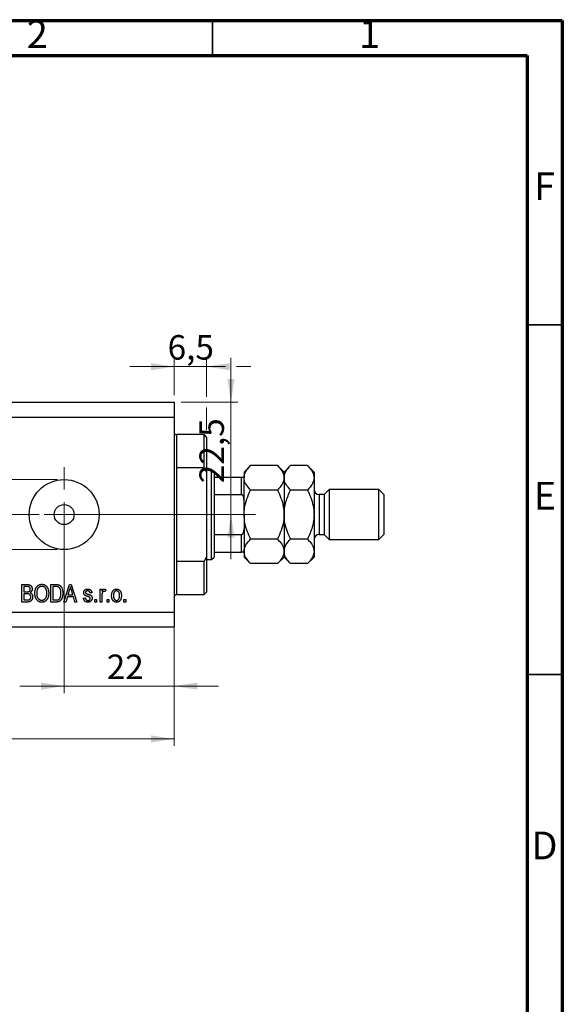
# Model space of a CAD drawing. Units: millimetres. Extents: x 15 to 463, y 5 to 292.
# Drawn here: x 337 to 415, y 151 to 292 of the extents above; entities that cross this region are included whole.
import ezdxf

# ---------------------------------------------------------------- set-up
doc = ezdxf.new("R2010")
doc.units = ezdxf.units.MM
doc.linetypes.add('CENTERX2', pattern=[20.32, 12.7, -2.54, 2.54, -2.54])
doc.styles.add('SLDTEXTSTYLE0', font='TXT', dxfattribs={"width": 0.75})
doc.dimstyles.new('SLDDIMSTYLE0', dxfattribs={"dimtxt": 3.5, "dimasz": 3.302, "dimexe": 0, "dimexo": 0.0625, "dimgap": 0.875, "dimtad": 1, "dimdec": 0, "dimlfac": 1.4, "dimrnd": 1e-09, "dimzin": 12, "dimdsep": 46, "dimtxsty": 'SLDTEXTSTYLE0', "dimsah": 1, "dimcen": 0.09, "dimadec": 0, "dimazin": 3, "dimtfac": 1, "dimtdec": 0, "dimtofl": 0, "dimtmove": 0, "dimatfit": 3, "dimfxl": 1, "dimfrac": 2, "dimtolj": 1, "dimtzin": 12, "dimarcsym": 0})
doc.dimstyles.new('SLDDIMSTYLE3', dxfattribs={"dimtxt": 3.5, "dimasz": 3.302, "dimexe": 0, "dimexo": 0.0625, "dimgap": 0.875, "dimtad": 1, "dimdec": 0, "dimlfac": 1.4, "dimrnd": 1e-09, "dimzin": 12, "dimdsep": 46, "dimtxsty": 'SLDTEXTSTYLE0', "dimsah": 1, "dimcen": 0.09, "dimadec": 0, "dimazin": 3, "dimtfac": 1, "dimtdec": 0, "dimtmove": 0, "dimatfit": 0, "dimfxl": 1, "dimfrac": 2, "dimtolj": 1, "dimtzin": 12, "dimarcsym": 0})
doc.dimstyles.new('SLDDIMSTYLE5', dxfattribs={"dimtxt": 3.5, "dimasz": 3.302, "dimexe": 0, "dimexo": 0.0625, "dimgap": 0.875, "dimtad": 1, "dimdec": 1, "dimlfac": 1.4, "dimrnd": 1e-09, "dimzin": 12, "dimdsep": 46, "dimtxsty": 'SLDTEXTSTYLE0', "dimsah": 1, "dimcen": 0.09, "dimadec": 0, "dimazin": 3, "dimtfac": 1, "dimtdec": 1, "dimtmove": 0, "dimatfit": 0, "dimfxl": 1, "dimfrac": 2, "dimtolj": 1, "dimtzin": 12, "dimarcsym": 0})

# ---------------------------------------------------------------- blocks, each defined once
blk = doc.blocks.new('_D_7')
at = {"color": 7, "linetype": 'Continuous', "lineweight": 0}
for p, q in [((359.51, 234.31), (359.51, 195.86)), ((343.8, 220.38), (343.8, 195.86)), ((343.8, 196.86), (337.45, 196.86)), ((343.8, 196.86), (359.51, 196.86)), ((359.51, 196.86), (365.86, 196.86))]:
    blk.add_line(p, q, dxfattribs=at)
at = {"color": 7, "linetype": 'Continuous', "lineweight": 18}
for points in [[(343.8, 196.86), (340.5, 197.37), (340.5, 196.35)], [(359.51, 196.86), (362.81, 196.35), (362.81, 197.37)]]:
    blk.add_solid(points, dxfattribs=at)
at = {"color": 7, "linetype": 'Continuous', "lineweight": 18, "insert": (349.88, 201.37), "char_height": 3.5, "attachment_point": 1, "style": 'SLDTEXTSTYLE0'}
blk.add_mtext('22', dxfattribs=at)
blk = doc.blocks.new('_D_8')
at = {"color": 7, "linetype": 'Continuous', "lineweight": 0}
for p, q in [((359.51, 236.45), (359.51, 188.31)), ((261.65, 204.31), (261.65, 188.31)), ((261.65, 189.31), (359.51, 189.31))]:
    blk.add_line(p, q, dxfattribs=at)
at = {"color": 7, "linetype": 'Continuous', "lineweight": 18}
for points in [[(261.65, 189.31), (264.96, 188.8), (264.96, 189.82)], [(359.51, 189.31), (356.21, 189.82), (356.21, 188.8)]]:
    blk.add_solid(points, dxfattribs=at)
at = {"color": 7, "linetype": 'Continuous', "lineweight": 18, "insert": (313.39, 193.82), "char_height": 3.5, "attachment_point": 1, "style": 'SLDTEXTSTYLE0'}
blk.add_mtext('137', dxfattribs=at)
blk = doc.blocks.new('_D_9')
at = {"color": 7, "linetype": 'Continuous', "lineweight": 0}
for p, q in [((359.51, 238.45), (359.51, 243.53)), ((364.15, 238.22), (364.15, 243.53)), ((359.51, 242.53), (353.16, 242.53)), ((364.15, 242.53), (359.51, 242.53)), ((364.15, 242.53), (366.88, 242.53)), ((368.41, 242.53), (370.5, 242.53)), ((364.15, 233.45), (364.15, 236.69))]:
    blk.add_line(p, q, dxfattribs=at)
at = {"color": 7, "linetype": 'Continuous', "lineweight": 18}
for points in [[(359.51, 242.53), (356.21, 243.04), (356.21, 242.02)], [(364.15, 242.53), (367.46, 242.02), (367.46, 243.04)]]:
    blk.add_solid(points, dxfattribs=at)
at = {"color": 7, "linetype": 'Continuous', "lineweight": 18, "insert": (358.58, 247.04), "char_height": 3.5, "attachment_point": 1, "style": 'SLDTEXTSTYLE0'}
blk.add_mtext('6,5', dxfattribs=at)
blk = doc.blocks.new('_D_10')
at = {"color": 7, "linetype": 'Continuous', "lineweight": 0}
for p, q in [((315.98, 226.38), (315.98, 232.73)), ((342.8, 226.38), (314.98, 226.38)), ((315.98, 226.38), (315.98, 216.38)), ((342.8, 216.38), (314.98, 216.38)), ((315.98, 216.38), (315.98, 206.66))]:
    blk.add_line(p, q, dxfattribs=at)
at = {"color": 7, "linetype": 'Continuous', "lineweight": 18}
for points in [[(315.98, 226.38), (316.48, 229.69), (315.47, 229.69)], [(315.98, 216.38), (315.47, 213.08), (316.48, 213.08)]]:
    blk.add_solid(points, dxfattribs=at)
at = {"color": 7, "linetype": 'Continuous', "lineweight": 18, "char_height": 3.5, "attachment_point": 1, "rotation": 90, "style": 'SLDTEXTSTYLE0'}
for s, insert in [('14', (311.41, 211.94)), ('%%c', (311.46, 206.66))]:
    blk.add_mtext(s, dxfattribs=dict(at, insert=insert))
blk = doc.blocks.new('_D_11')
at = {"color": 7, "linetype": 'Continuous', "lineweight": 0}
for p, q in [((367.64, 237.45), (367.64, 243.8)), ((360.51, 237.45), (368.64, 237.45)), ((367.64, 221.38), (367.64, 237.45)), ((344.8, 221.38), (368.64, 221.38)), ((367.64, 221.38), (367.64, 215.03))]:
    blk.add_line(p, q, dxfattribs=at)
at = {"color": 7, "linetype": 'Continuous', "lineweight": 18}
for points in [[(367.64, 237.45), (368.15, 240.76), (367.14, 240.76)], [(367.64, 221.38), (367.14, 218.08), (368.15, 218.08)]]:
    blk.add_solid(points, dxfattribs=at)
at = {"color": 7, "linetype": 'Continuous', "lineweight": 18, "insert": (363.13, 225.87), "char_height": 3.5, "attachment_point": 1, "rotation": 90, "style": 'SLDTEXTSTYLE0'}
blk.add_mtext('22,5', dxfattribs=at)
blk = doc.blocks.new('SW_CENTERMARKSYMBOL_7')
at = {"color": 0, "linetype": 'Continuous', "lineweight": 18}
for p, q in [((0, 3.57), (0, 6.79)), ((0, 0), (0, 1.79)), ((-3.57, 0), (-6.79, 0)), ((0, 0), (-1.79, 0)), ((0, 0), (0, -1.79)), ((0, 0), (1.79, 0)), ((3.57, 0), (6.79, 0)), ((0, -3.57), (0, -6.79))]:
    blk.add_line(p, q, dxfattribs=at)

msp = doc.modelspace()

# ---------------------------------------------------------------- linework, layer by layer
at = {"color": 7, "linetype": 'Continuous', "lineweight": 70}
for p, q in [((15, 292), (415, 292)), ((415, 292), (415, 5)), ((20, 287), (410, 287)), ((410, 287), (410, 10))]:
    msp.add_line(p, q, dxfattribs=at)
at = {"color": 7, "linetype": 'Continuous', "lineweight": 35}
for p, q in [((365, 287), (365, 292)), ((410, 248.5), (415, 248.5)), ((410, 198.5), (415, 198.5))]:
    msp.add_line(p, q, dxfattribs=at)
at = {"color": 7, "linetype": 'Continuous', "lineweight": 25}
for p, q in [((261.654, 237.455), (359.511, 237.455)), ((359.511, 237.455), (359.511, 235.312)), ((261.654, 235.312), (359.511, 235.312)), ((359.511, 235.312), (359.511, 207.455)), ((363.797, 232.812), (359.869, 232.812)), ((364.154, 232.455), (363.797, 232.812)), ((363.797, 228.046), (363.797, 232.812)), ((364.154, 232.455), (364.154, 227.412)), ((359.869, 228.046), (359.869, 214.721)), ((363.797, 228.046), (359.869, 228.046)), ((363.797, 228.046), (364.154, 227.412)), ((370.451, 228.394), (369.511, 227.455)), ((374.286, 228.394), (370.451, 228.394)), ((375.226, 227.455), (374.286, 228.394)), ((376.165, 228.394), (375.226, 227.455)), ((378.572, 228.394), (376.165, 228.394)), ((379.511, 227.455), (378.572, 228.394)), ((364.869, 227.812), (364.154, 227.812)), ((364.154, 227.412), (364.154, 215.354)), ((365.226, 227.455), (364.869, 227.812)), ((364.869, 214.955), (364.869, 227.812)), ((365.226, 227.455), (365.226, 226.74)), ((365.226, 226.74), (365.226, 224.24)), ((365.226, 226.74), (369.154, 226.74)), ((369.154, 224.24), (369.154, 226.74)), ((369.511, 227.455), (369.511, 226.641)), ((369.511, 221.383), (369.511, 226.641)), ((375.226, 227.455), (375.226, 226.641)), ((375.226, 226.641), (375.226, 221.383)), ((379.511, 227.455), (379.511, 226.641)), ((379.511, 226.641), (379.511, 221.383)), ((365.226, 224.24), (365.226, 218.526)), ((365.226, 224.24), (369.154, 224.24)), ((374.286, 224.889), (370.451, 224.889)), ((378.572, 224.889), (376.165, 224.889)), ((380.94, 224.24), (380.226, 224.24)), ((381.654, 224.955), (380.94, 224.24)), ((380.94, 224.24), (380.94, 218.526)), ((388.797, 224.955), (381.654, 224.955)), ((381.654, 224.955), (381.654, 217.812)), ((389.511, 224.24), (388.797, 224.955)), ((388.797, 217.812), (388.797, 224.955)), ((389.511, 224.24), (389.511, 218.526)), ((369.511, 221.383), (369.511, 216.125)), ((375.226, 221.383), (375.226, 216.125)), ((379.511, 221.383), (379.511, 216.125)), ((365.226, 218.526), (365.226, 216.026)), ((365.226, 218.526), (369.154, 218.526)), ((369.154, 216.026), (369.154, 218.526)), ((380.226, 218.526), (380.94, 218.526)), ((380.94, 218.526), (381.654, 217.812)), ((388.797, 217.812), (389.511, 218.526)), ((374.286, 217.878), (370.451, 217.878)), ((378.572, 217.878), (376.165, 217.878)), ((381.654, 217.812), (388.797, 217.812)), ((365.226, 216.026), (365.226, 215.312)), ((365.226, 216.026), (369.154, 216.026)), ((369.511, 216.125), (369.511, 215.312)), ((375.226, 216.125), (375.226, 215.312)), ((379.511, 216.125), (379.511, 215.312)), ((359.869, 214.721), (363.797, 214.721)), ((364.154, 215.354), (363.797, 214.721)), ((363.797, 209.955), (363.797, 214.721)), ((364.154, 215.354), (364.154, 210.312)), ((364.154, 214.955), (364.869, 214.955)), ((364.869, 214.955), (365.226, 215.312)), ((369.511, 215.312), (370.451, 214.373)), ((374.286, 214.373), (370.451, 214.373)), ((374.286, 214.373), (375.226, 215.312)), ((375.226, 215.312), (376.165, 214.373)), ((378.572, 214.373), (376.165, 214.373)), ((378.572, 214.373), (379.511, 215.312)), ((337.758, 211.383), (338.533, 211.383)), ((337.758, 208.883), (337.758, 211.383)), ((341.914, 211.383), (342.619, 211.383)), ((341.914, 208.883), (341.914, 211.383)), ((343.765, 208.883), (344.563, 211.383)), ((344.563, 211.383), (344.816, 211.383)), ((344.816, 211.383), (345.615, 208.883)), ((338.443, 211.091), (338.018, 211.091)), ((338.018, 211.091), (338.018, 210.344)), ((338.018, 210.344), (338.477, 210.344)), ((338.018, 210.052), (338.018, 209.175)), ((338.497, 210.052), (338.018, 210.052)), ((342.174, 211.091), (342.174, 209.175)), ((342.613, 211.091), (342.174, 211.091)), ((344.574, 210.65), (344.338, 209.922)), ((344.338, 209.922), (345.041, 209.922)), ((345.041, 209.922), (344.832, 210.609)), ((347.758, 210.214), (347.498, 210.182)), ((348.927, 210.701), (349.187, 210.701)), ((348.927, 208.883), (348.927, 210.701)), ((349.187, 210.701), (349.187, 210.411)), ((349.187, 209.826), (349.187, 208.883)), ((349.739, 210.636), (349.641, 210.377)), ((359.869, 209.955), (363.797, 209.955)), ((363.797, 209.955), (364.154, 210.312)), ((338.528, 208.883), (337.758, 208.883)), ((338.018, 209.175), (338.533, 209.175)), ((342.651, 208.883), (341.914, 208.883)), ((342.174, 209.175), (342.62, 209.175)), ((344.035, 208.883), (343.765, 208.883)), ((344.253, 209.63), (344.035, 208.883)), ((345.127, 209.63), (344.253, 209.63)), ((345.345, 208.883), (345.127, 209.63)), ((345.615, 208.883), (345.345, 208.883)), ((346.557, 209.435), (346.817, 209.468)), ((348.18, 209.24), (348.44, 209.24)), ((348.18, 208.883), (348.18, 209.24)), ((348.44, 208.883), (348.18, 208.883)), ((348.44, 209.24), (348.44, 208.883)), ((349.187, 208.883), (348.927, 208.883)), ((349.934, 209.24), (350.193, 209.24)), ((349.934, 208.883), (349.934, 209.24)), ((350.193, 208.883), (349.934, 208.883)), ((350.193, 209.24), (350.193, 208.883)), ((352.336, 209.24), (352.596, 209.24)), ((352.336, 208.883), (352.336, 209.24)), ((352.596, 208.883), (352.336, 208.883)), ((352.596, 209.24), (352.596, 208.883)), ((261.654, 207.455), (359.511, 207.455)), ((359.511, 207.455), (359.511, 205.312)), ((261.654, 205.312), (359.511, 205.312))]:
    msp.add_line(p, q, dxfattribs=at)
at = {"color": 8, "linetype": 'Continuous', "lineweight": 25}
for p, q in [((359.869, 232.812), (359.869, 228.046)), ((380.226, 224.24), (380.226, 218.526)), ((359.869, 214.721), (359.869, 209.955))]:
    msp.add_line(p, q, dxfattribs=at)
at = {"color": 7, "linetype": 'CENTERX2', "lineweight": 18}
for p, q in [((259.654, 221.383), (361.511, 221.383)), ((365.797, 221.383), (357.869, 221.383)), ((363.226, 221.383), (371.154, 221.383))]:
    msp.add_line(p, q, dxfattribs=at)
at = {"color": 7, "linetype": 'Continuous', "lineweight": 25}
for radius in [5, 1.429]:
    msp.add_circle((343.797, 221.383), radius, dxfattribs=at)
for centre, radius, start, end in [((359.869, 233.169), 0.357, 180, 270), ((380.226, 224.955), 0.714, 180, 270), ((380.226, 217.812), 0.714, 90, 180), ((359.869, 209.598), 0.357, 90, 180)]:
    msp.add_arc(centre, radius, start, end, dxfattribs=at)
for points, knots in [([(369.511, 226.641), (369.525, 226.794), (369.553, 227.101), (369.824, 227.7), (370.201, 228.118), (370.451, 228.394)], [0, 0, 0, 0, 0.2497058, 0.5046224, 1, 1, 1, 1]), ([(374.286, 228.394), (374.506, 228.154), (374.952, 227.666), (375.206, 227.061), (375.222, 226.715), (375.226, 226.641)], [0, 0, 0, 0, 0.4323846, 0.8795531, 1, 1, 1, 1]), ([(375.226, 226.641), (375.239, 226.794), (375.267, 227.101), (375.538, 227.7), (375.916, 228.118), (376.165, 228.394)], [0, 0, 0, 0, 0.2497058, 0.5046224, 1, 1, 1, 1]), ([(378.572, 228.394), (378.792, 228.154), (379.238, 227.666), (379.492, 227.061), (379.508, 226.715), (379.511, 226.641)], [0, 0, 0, 0, 0.4323846, 0.8795531, 1, 1, 1, 1]), ([(369.154, 226.74), (369.175, 226.74), (369.22, 226.74), (369.292, 226.74), (369.38, 226.74), (369.483, 226.74), (369.51, 226.74), (369.511, 226.74), (369.511, 226.74)], [0, 0, 0, 0, 0.0600071, 0.1333067, 0.2464479, 0.4598572, 0.9339716, 1, 1, 1, 1]), ([(370.451, 224.889), (370.231, 225.129), (369.785, 225.617), (369.531, 226.222), (369.515, 226.568), (369.511, 226.641)], [0, 0, 0, 0, 0.4323846, 0.8795531, 1, 1, 1, 1]), ([(375.226, 226.641), (375.212, 226.489), (375.184, 226.181), (374.913, 225.583), (374.536, 225.165), (374.286, 224.889)], [0, 0, 0, 0, 0.2497058, 0.5046224, 1, 1, 1, 1]), ([(376.165, 224.889), (375.946, 225.129), (375.499, 225.617), (375.245, 226.222), (375.229, 226.568), (375.226, 226.641)], [0, 0, 0, 0, 0.4323846, 0.8795531, 1, 1, 1, 1]), ([(379.511, 226.641), (379.498, 226.489), (379.47, 226.181), (379.199, 225.583), (378.821, 225.165), (378.572, 224.889)], [0, 0, 0, 0, 0.2497058, 0.5046224, 1, 1, 1, 1]), ([(369.511, 223.372), (369.506, 223.526), (369.498, 223.735), (369.418, 224.001), (369.346, 224.136), (369.253, 224.215), (369.197, 224.238), (369.163, 224.24), (369.154, 224.24)], [0, 0, 0, 0, 0.4562536, 0.6151466, 0.8248978, 0.8989945, 0.9737945, 1, 1, 1, 1]), ([(369.511, 221.383), (369.526, 221.694), (369.561, 222.453), (369.883, 223.64), (370.244, 224.475), (370.45, 224.888), (370.451, 224.889)], [0, 0, 0, 0, 0.2548052, 0.6218776, 0.9992052, 1, 1, 1, 1]), ([(374.286, 224.889), (374.288, 224.885), (374.476, 224.509), (374.813, 223.737), (375.16, 222.562), (375.205, 221.761), (375.226, 221.383)], [0, 0, 0, 0, 0.0035613, 0.3440428, 0.690592, 1, 1, 1, 1]), ([(375.226, 221.383), (375.239, 221.685), (375.266, 222.293), (375.535, 223.491), (375.913, 224.33), (376.165, 224.889)], [0, 0, 0, 0, 0.2469987, 0.4990489, 1, 1, 1, 1]), ([(378.572, 224.889), (378.651, 224.727), (378.906, 224.2), (379.258, 223.263), (379.483, 222.24), (379.504, 221.604), (379.511, 221.383)], [0, 0, 0, 0, 0.1474359, 0.4794671, 0.8188674, 1, 1, 1, 1]), ([(370.451, 217.878), (370.28, 218.246), (369.935, 218.988), (369.584, 220.167), (369.535, 220.982), (369.511, 221.383)], [0, 0, 0, 0, 0.3327966, 0.6711314, 1, 1, 1, 1]), ([(375.226, 221.383), (375.209, 221.048), (375.17, 220.276), (374.845, 219.088), (374.474, 218.285), (374.286, 217.878)], [0, 0, 0, 0, 0.2745845, 0.6326483, 1, 1, 1, 1]), ([(376.165, 217.878), (376.087, 218.04), (375.831, 218.566), (375.48, 219.504), (375.254, 220.527), (375.233, 221.162), (375.226, 221.383)], [0, 0, 0, 0, 0.1474359, 0.4794671, 0.8188674, 1, 1, 1, 1]), ([(379.511, 221.383), (379.498, 221.082), (379.471, 220.473), (379.203, 219.276), (378.824, 218.436), (378.572, 217.878)], [0, 0, 0, 0, 0.2469987, 0.4990489, 1, 1, 1, 1]), ([(369.154, 218.526), (369.175, 218.528), (369.22, 218.533), (369.292, 218.579), (369.38, 218.682), (369.483, 218.935), (369.51, 219.191), (369.511, 219.373), (369.511, 219.395)], [0, 0, 0, 0, 0.0600071, 0.1333067, 0.2464479, 0.4598572, 0.9339716, 1, 1, 1, 1]), ([(369.511, 216.125), (369.525, 216.278), (369.553, 216.585), (369.824, 217.184), (370.201, 217.602), (370.451, 217.878)], [0, 0, 0, 0, 0.2497058, 0.5046224, 1, 1, 1, 1]), ([(374.286, 217.878), (374.506, 217.638), (374.952, 217.15), (375.206, 216.545), (375.222, 216.199), (375.226, 216.125)], [0, 0, 0, 0, 0.4323846, 0.8795531, 1, 1, 1, 1]), ([(375.226, 216.125), (375.239, 216.278), (375.267, 216.585), (375.538, 217.184), (375.916, 217.602), (376.165, 217.878)], [0, 0, 0, 0, 0.2497058, 0.5046224, 1, 1, 1, 1]), ([(378.572, 217.878), (378.792, 217.638), (379.238, 217.15), (379.492, 216.545), (379.508, 216.199), (379.511, 216.125)], [0, 0, 0, 0, 0.4323846, 0.8795531, 1, 1, 1, 1]), ([(369.511, 216.026), (369.506, 216.026), (369.498, 216.026), (369.418, 216.026), (369.346, 216.026), (369.253, 216.026), (369.197, 216.026), (369.163, 216.026), (369.154, 216.026)], [0, 0, 0, 0, 0.4562536, 0.6151466, 0.8248978, 0.8989945, 0.9737945, 1, 1, 1, 1]), ([(370.451, 214.373), (370.231, 214.613), (369.785, 215.101), (369.531, 215.706), (369.515, 216.052), (369.511, 216.125)], [0, 0, 0, 0, 0.43238465, 0.87955306, 1, 1, 1, 1]), ([(375.226, 216.125), (375.212, 215.973), (375.184, 215.665), (374.913, 215.067), (374.536, 214.649), (374.286, 214.373)], [0, 0, 0, 0, 0.2497058, 0.5046224, 1, 1, 1, 1]), ([(376.165, 214.373), (375.946, 214.613), (375.499, 215.101), (375.245, 215.706), (375.229, 216.052), (375.226, 216.125)], [0, 0, 0, 0, 0.43238465, 0.87955306, 1, 1, 1, 1]), ([(379.511, 216.125), (379.498, 215.973), (379.47, 215.665), (379.199, 215.067), (378.821, 214.649), (378.572, 214.373)], [0, 0, 0, 0, 0.2497058, 0.5046224, 1, 1, 1, 1]), ([(338.533, 211.383), (338.552, 211.383), (338.59, 211.383), (338.644, 211.379), (338.695, 211.374), (338.744, 211.366), (338.789, 211.356), (338.831, 211.344), (338.87, 211.329), (338.918, 211.307), (338.973, 211.272), (339.034, 211.221), (339.086, 211.159), (339.133, 211.089), (339.172, 211.012), (339.199, 210.93), (339.216, 210.844), (339.218, 210.785), (339.219, 210.755)], [0, 0, 0, 0, 0.0544199, 0.10605232, 0.15497308, 0.20128387, 0.24520758, 0.28634838, 0.32596757, 0.36366759, 0.43675826, 0.51123629, 0.58769895, 0.66822891, 0.75048937, 0.83225793, 0.91460713, 1, 1, 1, 1]), ([(339.609, 210.1), (339.61, 210.152), (339.611, 210.251), (339.625, 210.396), (339.647, 210.532), (339.677, 210.659), (339.718, 210.777), (339.766, 210.886), (339.824, 210.985), (339.891, 211.075), (339.964, 211.155), (340.042, 211.225), (340.124, 211.284), (340.211, 211.332), (340.302, 211.37), (340.398, 211.396), (340.498, 211.413), (340.566, 211.415), (340.601, 211.416)], [0, 0, 0, 0, 0.0831919, 0.1620054, 0.2362691, 0.3066253, 0.3736257, 0.4377443, 0.4997343, 0.5601671, 0.6188357, 0.6750154, 0.7296972, 0.7830092, 0.8359127, 0.8894447, 0.9439471, 1, 1, 1, 1]), ([(340.601, 211.416), (340.623, 211.415), (340.668, 211.414), (340.735, 211.407), (340.799, 211.395), (340.863, 211.378), (340.925, 211.357), (340.985, 211.331), (341.044, 211.299), (341.101, 211.264), (341.156, 211.224), (341.208, 211.179), (341.258, 211.13), (341.304, 211.077), (341.347, 211.019), (341.387, 210.957), (341.424, 210.891), (341.458, 210.821), (341.489, 210.747), (341.516, 210.669), (341.538, 210.588), (341.557, 210.503), (341.571, 210.415), (341.582, 210.323), (341.588, 210.228), (341.589, 210.164), (341.589, 210.131)], [0, 0, 0, 0, 0.03749267, 0.07405104, 0.11041321, 0.14629056, 0.18236674, 0.21867727, 0.2550749, 0.29224087, 0.32965423, 0.36753275, 0.40569093, 0.44454045, 0.48407614, 0.52471466, 0.56640154, 0.60966756, 0.65390914, 0.69918214, 0.74557914, 0.79340489, 0.84240541, 0.89335276, 0.94574578, 1, 1, 1, 1]), ([(342.619, 211.383), (342.64, 211.383), (342.681, 211.383), (342.74, 211.38), (342.796, 211.377), (342.848, 211.372), (342.896, 211.365), (342.94, 211.358), (342.979, 211.348), (343.004, 211.341), (343.016, 211.337)], [0, 0, 0, 0, 0.157769, 0.3068318, 0.4446853, 0.5740379, 0.6938055, 0.8052293, 0.9065526, 1, 1, 1, 1]), ([(343.016, 211.337), (343.046, 211.326), (343.104, 211.304), (343.185, 211.254), (343.259, 211.193), (343.328, 211.119), (343.39, 211.034), (343.445, 210.939), (343.492, 210.833), (343.532, 210.717), (343.564, 210.59), (343.586, 210.452), (343.6, 210.303), (343.602, 210.2), (343.602, 210.147)], [0, 0, 0, 0, 0.0661298, 0.1323063, 0.2001432, 0.2709949, 0.3452317, 0.422746, 0.5042033, 0.5908176, 0.6830127, 0.7812662, 0.8868844, 1, 1, 1, 1]), ([(338.959, 210.714), (338.959, 210.735), (338.957, 210.776), (338.948, 210.835), (338.931, 210.888), (338.907, 210.935), (338.878, 210.976), (338.845, 211.011), (338.806, 211.038), (338.77, 211.055), (338.737, 211.066), (338.708, 211.072), (338.675, 211.079), (338.637, 211.083), (338.595, 211.087), (338.548, 211.089), (338.497, 211.091), (338.461, 211.091), (338.443, 211.091)], [0, 0, 0, 0, 0.0859478, 0.1646613, 0.2391822, 0.309237, 0.3766944, 0.440748, 0.5032957, 0.5666613, 0.6011213, 0.6409394, 0.6866273, 0.7373983, 0.7941894, 0.8569408, 0.9257597, 1, 1, 1, 1]), ([(338.477, 210.344), (338.504, 210.344), (338.556, 210.345), (338.626, 210.35), (338.684, 210.355), (338.717, 210.364), (338.732, 210.368)], [0, 0, 0, 0, 0.3231091, 0.5974913, 0.8217859, 1, 1, 1, 1]), ([(339.024, 209.615), (339.024, 209.638), (339.023, 209.683), (339.011, 209.748), (338.993, 209.807), (338.967, 209.86), (338.935, 209.907), (338.898, 209.948), (338.856, 209.981), (338.816, 210.003), (338.781, 210.017), (338.751, 210.027), (338.717, 210.034), (338.679, 210.041), (338.639, 210.046), (338.595, 210.049), (338.547, 210.052), (338.514, 210.052), (338.497, 210.052)], [0, 0, 0, 0, 0.0881783, 0.1703962, 0.2478555, 0.322312, 0.3939862, 0.4626935, 0.5304592, 0.5989497, 0.634998, 0.6748412, 0.7189748, 0.7666374, 0.8184615, 0.8745657, 0.9350742, 1, 1, 1, 1]), ([(338.732, 210.368), (338.75, 210.374), (338.783, 210.386), (338.829, 210.414), (338.869, 210.447), (338.902, 210.486), (338.928, 210.533), (338.947, 210.586), (338.958, 210.648), (338.959, 210.691), (338.959, 210.714)], [0, 0, 0, 0, 0.1232115, 0.240699, 0.3542613, 0.4669536, 0.5842823, 0.7105515, 0.8478092, 1, 1, 1, 1]), ([(339.219, 210.755), (339.218, 210.727), (339.217, 210.673), (339.203, 210.594), (339.18, 210.519), (339.148, 210.448), (339.108, 210.384), (339.059, 210.325), (339.004, 210.273), (338.962, 210.245), (338.94, 210.231)], [0, 0, 0, 0, 0.1333787, 0.2619252, 0.3867491, 0.5114365, 0.6336363, 0.7543578, 0.8757685, 1, 1, 1, 1]), ([(338.94, 210.231), (338.966, 210.219), (339.017, 210.195), (339.085, 210.143), (339.144, 210.081), (339.194, 210.007), (339.235, 209.923), (339.264, 209.829), (339.281, 209.726), (339.283, 209.654), (339.284, 209.617)], [0, 0, 0, 0, 0.1134955, 0.2259989, 0.3392691, 0.4584034, 0.5828289, 0.7128866, 0.8512115, 1, 1, 1, 1]), ([(339.862, 209.243), (339.842, 209.273), (339.801, 209.333), (339.75, 209.429), (339.706, 209.53), (339.671, 209.635), (339.643, 209.745), (339.623, 209.859), (339.611, 209.978), (339.61, 210.059), (339.609, 210.1)], [0, 0, 0, 0, 0.1198666, 0.2390237, 0.359553, 0.4815592, 0.6054682, 0.7329682, 0.8642496, 1, 1, 1, 1]), ([(340.603, 211.123), (340.577, 211.123), (340.525, 211.121), (340.45, 211.109), (340.378, 211.089), (340.31, 211.062), (340.245, 211.027), (340.185, 210.983), (340.127, 210.932), (340.074, 210.872), (340.025, 210.805), (339.983, 210.729), (339.947, 210.645), (339.919, 210.551), (339.895, 210.45), (339.881, 210.339), (339.87, 210.221), (339.869, 210.139), (339.869, 210.096)], [0, 0, 0, 0, 0.0549693, 0.1083591, 0.160164, 0.2113323, 0.2628532, 0.3149822, 0.3690072, 0.4247808, 0.4829618, 0.5435867, 0.6079448, 0.6759283, 0.7490032, 0.827141, 0.9105023, 1, 1, 1, 1]), ([(339.869, 210.096), (339.869, 210.059), (339.871, 209.988), (339.88, 209.884), (339.897, 209.786), (339.92, 209.695), (339.949, 209.61), (339.986, 209.531), (340.029, 209.459), (340.079, 209.393), (340.134, 209.334), (340.191, 209.283), (340.252, 209.24), (340.315, 209.204), (340.382, 209.177), (340.451, 209.157), (340.523, 209.145), (340.572, 209.144), (340.597, 209.143)], [0, 0, 0, 0, 0.08201671, 0.15941341, 0.23300697, 0.30318918, 0.36997167, 0.43419099, 0.49670895, 0.55820858, 0.61808097, 0.67508279, 0.73010763, 0.78389842, 0.83707553, 0.89041876, 0.94438701, 1, 1, 1, 1]), ([(340.597, 209.143), (340.622, 209.144), (340.673, 209.145), (340.746, 209.157), (340.817, 209.177), (340.884, 209.205), (340.948, 209.241), (341.009, 209.284), (341.067, 209.336), (341.121, 209.395), (341.17, 209.462), (341.213, 209.537), (341.249, 209.619), (341.278, 209.709), (341.302, 209.806), (341.318, 209.91), (341.328, 210.022), (341.329, 210.099), (341.33, 210.138)], [0, 0, 0, 0, 0.0549232, 0.108603, 0.1610369, 0.2129853, 0.2656875, 0.3191577, 0.3745728, 0.432544, 0.4924378, 0.5542085, 0.6185456, 0.6863016, 0.7577792, 0.833642, 0.9144134, 1, 1, 1, 1]), ([(341.221, 210.703), (341.206, 210.734), (341.177, 210.795), (341.118, 210.877), (341.05, 210.949), (340.971, 211.01), (340.886, 211.061), (340.795, 211.097), (340.7, 211.119), (340.635, 211.122), (340.603, 211.123)], [0, 0, 0, 0, 0.1290894, 0.2551, 0.3798655, 0.5068907, 0.6325188, 0.7548417, 0.8765222, 1, 1, 1, 1]), ([(341.33, 210.138), (341.329, 210.164), (341.329, 210.216), (341.324, 210.292), (341.315, 210.365), (341.304, 210.437), (341.287, 210.507), (341.27, 210.575), (341.247, 210.64), (341.23, 210.682), (341.221, 210.703)], [0, 0, 0, 0, 0.1348306, 0.2655523, 0.3942179, 0.5192746, 0.6422304, 0.7628424, 0.8821514, 1, 1, 1, 1]), ([(341.589, 210.131), (341.589, 210.086), (341.587, 209.998), (341.576, 209.869), (341.555, 209.747), (341.528, 209.631), (341.492, 209.522), (341.448, 209.419), (341.397, 209.322), (341.355, 209.262), (341.335, 209.233)], [0, 0, 0, 0, 0.1416907, 0.2774613, 0.4074958, 0.5327188, 0.6537263, 0.7710597, 0.8863102, 1, 1, 1, 1]), ([(342.966, 211.041), (342.956, 211.045), (342.935, 211.054), (342.901, 211.064), (342.863, 211.072), (342.821, 211.08), (342.775, 211.084), (342.724, 211.089), (342.67, 211.09), (342.632, 211.091), (342.613, 211.091)], [0, 0, 0, 0, 0.0894057, 0.1881253, 0.2967013, 0.4155415, 0.5447947, 0.6850249, 0.8376109, 1, 1, 1, 1]), ([(343.602, 210.147), (343.602, 210.112), (343.601, 210.044), (343.596, 209.944), (343.586, 209.848), (343.572, 209.755), (343.554, 209.667), (343.533, 209.583), (343.508, 209.503), (343.479, 209.427), (343.447, 209.356), (343.413, 209.29), (343.377, 209.229), (343.338, 209.174), (343.297, 209.124), (343.253, 209.079), (343.208, 209.039), (343.16, 209.006), (343.109, 208.976), (343.055, 208.952), (342.997, 208.93), (342.935, 208.913), (342.869, 208.9), (342.8, 208.89), (342.727, 208.884), (342.677, 208.884), (342.651, 208.883)], [0, 0, 0, 0, 0.0577553, 0.1136139, 0.1671197, 0.2189465, 0.2686644, 0.3168966, 0.3635773, 0.4087771, 0.4520211, 0.4933465, 0.5327656, 0.5699643, 0.6057776, 0.6402405, 0.6733902, 0.705743, 0.7379211, 0.7710709, 0.8052924, 0.8409668, 0.8780909, 0.9167714, 0.9574514, 1, 1, 1, 1]), ([(343.343, 210.15), (343.342, 210.181), (343.342, 210.242), (343.337, 210.33), (343.329, 210.412), (343.317, 210.49), (343.303, 210.562), (343.284, 210.629), (343.263, 210.692), (343.238, 210.749), (343.211, 210.801), (343.182, 210.849), (343.151, 210.892), (343.118, 210.932), (343.083, 210.966), (343.046, 210.996), (343.007, 211.021), (342.98, 211.035), (342.966, 211.041)], [0, 0, 0, 0, 0.0910577, 0.1772717, 0.2587565, 0.3352399, 0.4078329, 0.4759036, 0.5405673, 0.6013885, 0.6592482, 0.713941, 0.7659927, 0.816126, 0.8639755, 0.9102873, 0.9552761, 1, 1, 1, 1]), ([(343.243, 209.54), (343.251, 209.561), (343.267, 209.605), (343.288, 209.674), (343.304, 209.746), (343.319, 209.821), (343.329, 209.899), (343.337, 209.98), (343.342, 210.064), (343.342, 210.121), (343.343, 210.15)], [0, 0, 0, 0, 0.1116457, 0.2264259, 0.3444741, 0.4664619, 0.5931634, 0.7242448, 0.8597655, 1, 1, 1, 1]), ([(344.69, 211.123), (344.683, 211.083), (344.668, 211.004), (344.641, 210.885), (344.61, 210.767), (344.586, 210.689), (344.574, 210.65)], [0, 0, 0, 0, 0.2488752, 0.4974197, 0.7479413, 1, 1, 1, 1]), ([(344.832, 210.609), (344.824, 210.635), (344.809, 210.685), (344.787, 210.758), (344.767, 210.828), (344.749, 210.894), (344.731, 210.957), (344.716, 211.015), (344.702, 211.07), (344.694, 211.106), (344.69, 211.123)], [0, 0, 0, 0, 0.151074, 0.2949499, 0.4307193, 0.5599595, 0.6813574, 0.794418, 0.9012434, 1, 1, 1, 1]), ([(346.589, 210.215), (346.59, 210.234), (346.591, 210.271), (346.598, 210.325), (346.61, 210.376), (346.626, 210.425), (346.649, 210.47), (346.674, 210.513), (346.706, 210.553), (346.742, 210.591), (346.781, 210.625), (346.826, 210.654), (346.873, 210.679), (346.925, 210.699), (346.98, 210.715), (347.039, 210.725), (347.101, 210.733), (347.144, 210.734), (347.166, 210.734)], [0, 0, 0, 0, 0.0644363, 0.1258667, 0.1859381, 0.2442597, 0.3015808, 0.3585695, 0.4164512, 0.4759233, 0.5359947, 0.5958276, 0.6573018, 0.7202999, 0.7854602, 0.8533603, 0.9245748, 1, 1, 1, 1]), ([(347.227, 209.658), (347.203, 209.665), (347.157, 209.679), (347.092, 209.7), (347.033, 209.719), (346.98, 209.739), (346.932, 209.758), (346.89, 209.775), (346.853, 209.791), (346.813, 209.813), (346.769, 209.841), (346.723, 209.881), (346.683, 209.926), (346.649, 209.976), (346.623, 210.03), (346.603, 210.089), (346.592, 210.151), (346.59, 210.194), (346.589, 210.215)], [0, 0, 0, 0, 0.080348, 0.1540858, 0.2217464, 0.2830078, 0.3384292, 0.3876371, 0.431089, 0.4683951, 0.535347, 0.6011012, 0.6656148, 0.7304355, 0.7957028, 0.8616285, 0.9296397, 1, 1, 1, 1]), ([(347.175, 210.474), (347.149, 210.473), (347.101, 210.472), (347.033, 210.461), (346.976, 210.442), (346.929, 210.414), (346.894, 210.38), (346.868, 210.342), (346.852, 210.298), (346.85, 210.268), (346.849, 210.252)], [0, 0, 0, 0, 0.1744475, 0.3268824, 0.4613472, 0.581638, 0.6910706, 0.7927893, 0.8939382, 1, 1, 1, 1]), ([(346.849, 210.252), (346.85, 210.237), (346.852, 210.207), (346.868, 210.165), (346.895, 210.129), (346.919, 210.11), (346.931, 210.101)], [0, 0, 0, 0, 0.2533345, 0.4960227, 0.7370567, 1, 1, 1, 1]), ([(346.931, 210.101), (346.936, 210.098), (346.948, 210.091), (346.97, 210.081), (346.997, 210.07), (347.03, 210.058), (347.07, 210.044), (347.115, 210.03), (347.167, 210.013), (347.203, 210.002), (347.222, 209.997)], [0, 0, 0, 0, 0.0564719, 0.1326571, 0.2281522, 0.3431669, 0.4767998, 0.6316582, 0.8051723, 1, 1, 1, 1]), ([(347.166, 210.734), (347.193, 210.733), (347.247, 210.731), (347.325, 210.72), (347.398, 210.701), (347.465, 210.674), (347.526, 210.641), (347.58, 210.603), (347.626, 210.559), (347.665, 210.509), (347.697, 210.45), (347.723, 210.381), (347.745, 210.302), (347.754, 210.245), (347.758, 210.214)], [0, 0, 0, 0, 0.09409798, 0.18322422, 0.26798161, 0.3505333, 0.4292231, 0.50396047, 0.5757366, 0.64597941, 0.71979247, 0.80266974, 0.89582138, 1, 1, 1, 1]), ([(347.498, 210.182), (347.495, 210.205), (347.488, 210.249), (347.468, 210.309), (347.439, 210.36), (347.402, 210.403), (347.356, 210.435), (347.303, 210.458), (347.241, 210.472), (347.198, 210.473), (347.175, 210.474)], [0, 0, 0, 0, 0.14289015, 0.27157759, 0.39046938, 0.5025713, 0.6152082, 0.73218966, 0.85918681, 1, 1, 1, 1]), ([(347.222, 209.997), (347.248, 209.989), (347.295, 209.975), (347.363, 209.953), (347.423, 209.932), (347.476, 209.913), (347.522, 209.894), (347.561, 209.876), (347.593, 209.861), (347.624, 209.839), (347.658, 209.811), (347.692, 209.773), (347.722, 209.73), (347.746, 209.681), (347.766, 209.627), (347.781, 209.568), (347.789, 209.504), (347.79, 209.46), (347.791, 209.437)], [0, 0, 0, 0, 0.088802, 0.1690438, 0.2412984, 0.3055988, 0.3614603, 0.4094934, 0.4495465, 0.4818679, 0.5389057, 0.5962116, 0.6552845, 0.7171584, 0.7819972, 0.8500813, 0.9224248, 1, 1, 1, 1]), ([(349.187, 210.411), (349.193, 210.427), (349.206, 210.457), (349.227, 210.499), (349.246, 210.538), (349.265, 210.573), (349.284, 210.603), (349.302, 210.629), (349.32, 210.651), (349.343, 210.675), (349.373, 210.699), (349.411, 210.719), (349.452, 210.732), (349.48, 210.733), (349.494, 210.734)], [0, 0, 0, 0, 0.1074642, 0.2071278, 0.29815, 0.3815951, 0.4571066, 0.5239784, 0.584878, 0.6371486, 0.7325112, 0.8235648, 0.9106768, 1, 1, 1, 1]), ([(349.233, 210.197), (349.226, 210.168), (349.211, 210.108), (349.198, 210.016), (349.189, 209.922), (349.187, 209.858), (349.187, 209.826)], [0, 0, 0, 0, 0.2427339, 0.4890531, 0.7416066, 1, 1, 1, 1]), ([(349.465, 210.409), (349.452, 210.409), (349.427, 210.407), (349.39, 210.396), (349.355, 210.379), (349.322, 210.353), (349.292, 210.323), (349.268, 210.286), (349.247, 210.244), (349.238, 210.213), (349.233, 210.197)], [0, 0, 0, 0, 0.11284825, 0.22377075, 0.33901013, 0.46095846, 0.58597847, 0.71645366, 0.85313719, 1, 1, 1, 1]), ([(349.641, 210.377), (349.626, 210.382), (349.597, 210.391), (349.553, 210.402), (349.509, 210.408), (349.48, 210.409), (349.465, 210.409)], [0, 0, 0, 0, 0.2631914, 0.5150109, 0.7599583, 1, 1, 1, 1]), ([(349.494, 210.734), (349.514, 210.733), (349.555, 210.73), (349.617, 210.71), (349.68, 210.68), (349.718, 210.651), (349.739, 210.636)], [0, 0, 0, 0, 0.2261087, 0.4629557, 0.7199783, 1, 1, 1, 1]), ([(350.583, 209.792), (350.583, 209.83), (350.585, 209.903), (350.593, 210.009), (350.609, 210.108), (350.63, 210.2), (350.658, 210.285), (350.692, 210.363), (350.732, 210.434), (350.779, 210.497), (350.83, 210.552), (350.884, 210.601), (350.943, 210.642), (351.004, 210.676), (351.068, 210.702), (351.136, 210.721), (351.207, 210.732), (351.256, 210.733), (351.281, 210.734)], [0, 0, 0, 0, 0.0857885, 0.1664595, 0.2420111, 0.3134663, 0.3807164, 0.4449487, 0.5060989, 0.5652478, 0.6226765, 0.6777026, 0.7312604, 0.7839272, 0.8362008, 0.88929, 0.9437894, 1, 1, 1, 1]), ([(351.281, 208.851), (351.257, 208.851), (351.208, 208.853), (351.138, 208.864), (351.07, 208.883), (351.006, 208.91), (350.945, 208.943), (350.887, 208.984), (350.832, 209.033), (350.781, 209.089), (350.734, 209.152), (350.693, 209.223), (350.659, 209.301), (350.631, 209.386), (350.609, 209.477), (350.594, 209.576), (350.584, 209.682), (350.583, 209.755), (350.583, 209.792)], [0, 0, 0, 0, 0.0555166, 0.1097085, 0.1624978, 0.2149871, 0.2677243, 0.3210391, 0.3766823, 0.4341879, 0.4936446, 0.5554023, 0.619368, 0.6871951, 0.7584593, 0.8340522, 0.9144817, 1, 1, 1, 1]), ([(351.274, 210.474), (351.26, 210.474), (351.23, 210.473), (351.188, 210.464), (351.147, 210.451), (351.108, 210.433), (351.07, 210.409), (351.034, 210.379), (351, 210.344), (350.968, 210.305), (350.938, 210.259), (350.912, 210.209), (350.89, 210.153), (350.873, 210.091), (350.859, 210.024), (350.85, 209.952), (350.844, 209.874), (350.843, 209.821), (350.843, 209.793)], [0, 0, 0, 0, 0.0492081, 0.0969393, 0.1444395, 0.1924372, 0.2419393, 0.2932723, 0.3471776, 0.4041515, 0.4641378, 0.5270228, 0.5937147, 0.6648418, 0.7403695, 0.8212685, 0.9079297, 1, 1, 1, 1]), ([(350.843, 209.793), (350.843, 209.765), (350.844, 209.711), (350.85, 209.633), (350.859, 209.56), (350.874, 209.493), (350.891, 209.431), (350.913, 209.375), (350.939, 209.324), (350.969, 209.279), (351.002, 209.239), (351.037, 209.205), (351.074, 209.176), (351.113, 209.152), (351.154, 209.133), (351.197, 209.12), (351.242, 209.112), (351.272, 209.111), (351.288, 209.11)], [0, 0, 0, 0, 0.0918285, 0.1777697, 0.2580302, 0.3331055, 0.4031864, 0.4696189, 0.5315789, 0.5909885, 0.6474789, 0.7009891, 0.7520816, 0.8017985, 0.8506073, 0.8995302, 0.9492937, 1, 1, 1, 1]), ([(351.719, 209.793), (351.719, 209.821), (351.718, 209.875), (351.712, 209.952), (351.703, 210.025), (351.688, 210.092), (351.671, 210.153), (351.648, 210.209), (351.623, 210.26), (351.593, 210.305), (351.56, 210.345), (351.525, 210.379), (351.488, 210.409), (351.449, 210.433), (351.408, 210.451), (351.365, 210.464), (351.32, 210.473), (351.29, 210.474), (351.274, 210.474)], [0, 0, 0, 0, 0.091482, 0.1770647, 0.2569569, 0.3322047, 0.4019111, 0.4679781, 0.5305767, 0.5896588, 0.646279, 0.7003021, 0.751512, 0.8013431, 0.8502641, 0.8992993, 0.9491772, 1, 1, 1, 1]), ([(351.281, 210.734), (351.305, 210.733), (351.353, 210.732), (351.423, 210.72), (351.491, 210.702), (351.555, 210.676), (351.616, 210.642), (351.674, 210.601), (351.728, 210.552), (351.78, 210.497), (351.828, 210.434), (351.868, 210.364), (351.903, 210.288), (351.93, 210.205), (351.952, 210.116), (351.968, 210.02), (351.977, 209.918), (351.978, 209.847), (351.979, 209.811)], [0, 0, 0, 0, 0.05629946, 0.11048438, 0.16401808, 0.2170998, 0.27023894, 0.32462471, 0.38050139, 0.4390827, 0.49929939, 0.56125237, 0.62521099, 0.69238961, 0.76276116, 0.83716792, 0.91639859, 1, 1, 1, 1]), ([(351.979, 209.811), (351.978, 209.772), (351.977, 209.696), (351.968, 209.586), (351.952, 209.484), (351.932, 209.389), (351.904, 209.302), (351.87, 209.223), (351.83, 209.152), (351.784, 209.088), (351.733, 209.032), (351.679, 208.983), (351.62, 208.943), (351.559, 208.909), (351.494, 208.883), (351.426, 208.864), (351.355, 208.853), (351.306, 208.851), (351.281, 208.851)], [0, 0, 0, 0, 0.0880029, 0.1701932, 0.2473127, 0.319619, 0.3873721, 0.451254, 0.5122102, 0.5708399, 0.6272114, 0.6814696, 0.7342801, 0.7862119, 0.8381078, 0.8904561, 0.944195, 1, 1, 1, 1]), ([(351.288, 209.11), (351.302, 209.111), (351.331, 209.112), (351.373, 209.12), (351.414, 209.134), (351.453, 209.152), (351.49, 209.177), (351.527, 209.206), (351.561, 209.241), (351.593, 209.281), (351.623, 209.326), (351.649, 209.377), (351.671, 209.433), (351.688, 209.495), (351.703, 209.562), (351.712, 209.635), (351.718, 209.712), (351.719, 209.766), (351.719, 209.793)], [0, 0, 0, 0, 0.0485861, 0.0962602, 0.1431675, 0.1913493, 0.2403169, 0.291669, 0.3455099, 0.4028526, 0.4630769, 0.5263885, 0.5935262, 0.6645681, 0.7401213, 0.8214825, 0.9080399, 1, 1, 1, 1]), ([(339.284, 209.617), (339.283, 209.58), (339.281, 209.508), (339.264, 209.402), (339.235, 209.304), (339.195, 209.214), (339.145, 209.134), (339.088, 209.063), (339.022, 209.006), (338.961, 208.967), (338.907, 208.943), (338.864, 208.926), (338.816, 208.914), (338.766, 208.902), (338.711, 208.894), (338.653, 208.888), (338.592, 208.883), (338.549, 208.883), (338.528, 208.883)], [0, 0, 0, 0, 0.0927168, 0.1801829, 0.2644845, 0.3464547, 0.425071, 0.4992284, 0.5714124, 0.6423086, 0.6788506, 0.7174739, 0.7581199, 0.8008069, 0.8468253, 0.8950746, 0.9461164, 1, 1, 1, 1]), ([(338.533, 209.175), (338.56, 209.176), (338.609, 209.176), (338.678, 209.183), (338.736, 209.191), (338.77, 209.202), (338.785, 209.207)], [0, 0, 0, 0, 0.3127941, 0.5827301, 0.8109484, 1, 1, 1, 1]), ([(338.785, 209.207), (338.804, 209.215), (338.84, 209.231), (338.889, 209.266), (338.931, 209.306), (338.965, 209.355), (338.992, 209.411), (339.011, 209.473), (339.022, 209.542), (339.024, 209.59), (339.024, 209.615)], [0, 0, 0, 0, 0.1210409, 0.2361566, 0.3502599, 0.466772, 0.5882478, 0.7153607, 0.8524502, 1, 1, 1, 1]), ([(340.599, 208.851), (340.562, 208.852), (340.489, 208.854), (340.382, 208.873), (340.28, 208.904), (340.184, 208.947), (340.094, 209.003), (340.01, 209.071), (339.931, 209.151), (339.885, 209.212), (339.862, 209.243)], [0, 0, 0, 0, 0.1284641, 0.2521184, 0.3734764, 0.4930039, 0.6137088, 0.7372765, 0.8655036, 1, 1, 1, 1]), ([(341.335, 209.233), (341.311, 209.202), (341.265, 209.143), (341.186, 209.065), (341.101, 208.999), (341.012, 208.944), (340.916, 208.903), (340.815, 208.872), (340.709, 208.854), (340.636, 208.852), (340.599, 208.851)], [0, 0, 0, 0, 0.1337649, 0.2614594, 0.3854851, 0.5058366, 0.6259463, 0.7469128, 0.8709846, 1, 1, 1, 1]), ([(342.62, 209.175), (342.642, 209.176), (342.684, 209.176), (342.745, 209.181), (342.803, 209.187), (342.856, 209.197), (342.906, 209.208), (342.95, 209.224), (342.992, 209.24), (343.029, 209.261), (343.063, 209.285), (343.096, 209.311), (343.125, 209.341), (343.153, 209.375), (343.179, 209.411), (343.203, 209.451), (343.224, 209.494), (343.237, 209.524), (343.243, 209.54)], [0, 0, 0, 0, 0.0838757, 0.1627003, 0.2366374, 0.3059983, 0.3707988, 0.4312335, 0.4883358, 0.5424441, 0.5952723, 0.6483717, 0.7021511, 0.7579964, 0.8148205, 0.8740154, 0.9356444, 1, 1, 1, 1]), ([(347.176, 208.851), (347.155, 208.851), (347.112, 208.852), (347.051, 208.859), (346.992, 208.871), (346.937, 208.886), (346.886, 208.907), (346.838, 208.932), (346.794, 208.962), (346.753, 208.996), (346.716, 209.036), (346.682, 209.079), (346.653, 209.127), (346.626, 209.18), (346.604, 209.237), (346.584, 209.299), (346.568, 209.365), (346.561, 209.412), (346.557, 209.435)], [0, 0, 0, 0, 0.0685982, 0.1337684, 0.1965723, 0.2562287, 0.3146023, 0.3708951, 0.4271879, 0.4830691, 0.5398892, 0.5975187, 0.6574055, 0.7191943, 0.7843293, 0.8522469, 0.924462, 1, 1, 1, 1]), ([(346.817, 209.468), (346.821, 209.439), (346.829, 209.385), (346.854, 209.311), (346.889, 209.248), (346.933, 209.197), (346.987, 209.157), (347.049, 209.13), (347.119, 209.113), (347.168, 209.112), (347.194, 209.11)], [0, 0, 0, 0, 0.1486602, 0.2817901, 0.4040343, 0.5181502, 0.6308885, 0.7460602, 0.8674902, 1, 1, 1, 1]), ([(347.791, 209.437), (347.79, 209.416), (347.789, 209.374), (347.782, 209.313), (347.768, 209.255), (347.751, 209.2), (347.727, 209.148), (347.699, 209.099), (347.665, 209.054), (347.626, 209.012), (347.583, 208.974), (347.537, 208.941), (347.486, 208.913), (347.431, 208.89), (347.373, 208.872), (347.311, 208.86), (347.245, 208.852), (347.199, 208.851), (347.176, 208.851)], [0, 0, 0, 0, 0.0667366, 0.1307395, 0.1926219, 0.2527063, 0.3114422, 0.3702616, 0.4289021, 0.488462, 0.5484554, 0.6080718, 0.6677538, 0.7291866, 0.7928054, 0.8587142, 0.927446, 1, 1, 1, 1]), ([(347.194, 209.11), (347.22, 209.111), (347.268, 209.113), (347.336, 209.128), (347.395, 209.152), (347.443, 209.188), (347.482, 209.231), (347.511, 209.28), (347.528, 209.335), (347.53, 209.373), (347.531, 209.393)], [0, 0, 0, 0, 0.1542703, 0.2919558, 0.4192903, 0.5397792, 0.6560245, 0.7677851, 0.8804279, 1, 1, 1, 1]), ([(347.472, 209.557), (347.467, 209.561), (347.458, 209.569), (347.439, 209.58), (347.416, 209.591), (347.388, 209.604), (347.355, 209.616), (347.317, 209.63), (347.273, 209.644), (347.243, 209.653), (347.227, 209.658)], [0, 0, 0, 0, 0.0610042, 0.1413952, 0.2376911, 0.352034, 0.4865135, 0.6384007, 0.8107359, 1, 1, 1, 1]), ([(347.531, 209.393), (347.53, 209.409), (347.529, 209.441), (347.518, 209.486), (347.499, 209.526), (347.481, 209.547), (347.472, 209.557)], [0, 0, 0, 0, 0.2800025, 0.5331785, 0.7691213, 1, 1, 1, 1])]:
    msp.add_open_spline(points, degree=3, knots=knots, dxfattribs=at)

# ---------------------------------------------------------------- block references
at = {"color": 7, "linetype": 'Continuous', "lineweight": 0}
msp.add_blockref('SW_CENTERMARKSYMBOL_7', (343.797, 221.383), dxfattribs=at)

# ---------------------------------------------------------------- texts
at = {"color": 7, "linetype": 'Continuous', "lineweight": 0, "char_height": 3.969, "attachment_point": 2, "style": 'SLDTEXTSTYLE0'}
for s, insert in [('2', (339.96, 292.06)), ('1', (387.46, 292.06)), ('F', (412.458, 270.31)), ('E', (412.508, 226.06)), ('D', (412.453, 176.06))]:
    msp.add_mtext(s, dxfattribs=dict(at, insert=insert))

# ---------------------------------------------------------------- dimensions: what is measured, and where the dimension line sits
at = {"color": 7, "linetype": 'Continuous', "lineweight": 18}
for base, p1, p2, dimstyle, picture, middle in [((359.511, 242.533), (364.154, 232.455), (359.511, 237.455), 'SLDDIMSTYLE5', '_D_9', (361.809, 242.533)), ((359.511, 189.312), (261.654, 205.312), (359.511, 237.455), 'SLDDIMSTYLE0', '_D_8', (317.268, 189.312)), ((359.511, 196.863), (343.797, 221.383), (359.511, 235.312), 'SLDDIMSTYLE3', '_D_7', (352.464, 196.863))]:
    dim = msp.add_linear_dim(base=base, p1=p1, p2=p2, dimstyle=dimstyle, dxfattribs=at)
    dim.commit()
    dim.dimension.update_dxf_attribs({"geometry": picture, "text_midpoint": middle, "dimtype": 160})
dim = msp.add_linear_dim(base=(367.643, 237.455), p1=(343.797, 221.383), p2=(359.511, 237.455), angle=90, dimstyle='SLDDIMSTYLE5', dxfattribs=at)
dim.commit()
dim.dimension.update_dxf_attribs({"geometry": '_D_11', "text_midpoint": (367.643, 230.395), "dimtype": 160})
dim = msp.add_linear_dim(base=(315.975, 216.383), p1=(343.797, 226.383), p2=(343.797, 216.383), angle=90, text='%%c<>', dimstyle='SLDDIMSTYLE3', dxfattribs=at)
dim.commit()
dim.dimension.update_dxf_attribs({"geometry": '_D_10', "text_midpoint": (315.975, 211.885), "dimtype": 160})

doc.saveas('drawing.dxf')
